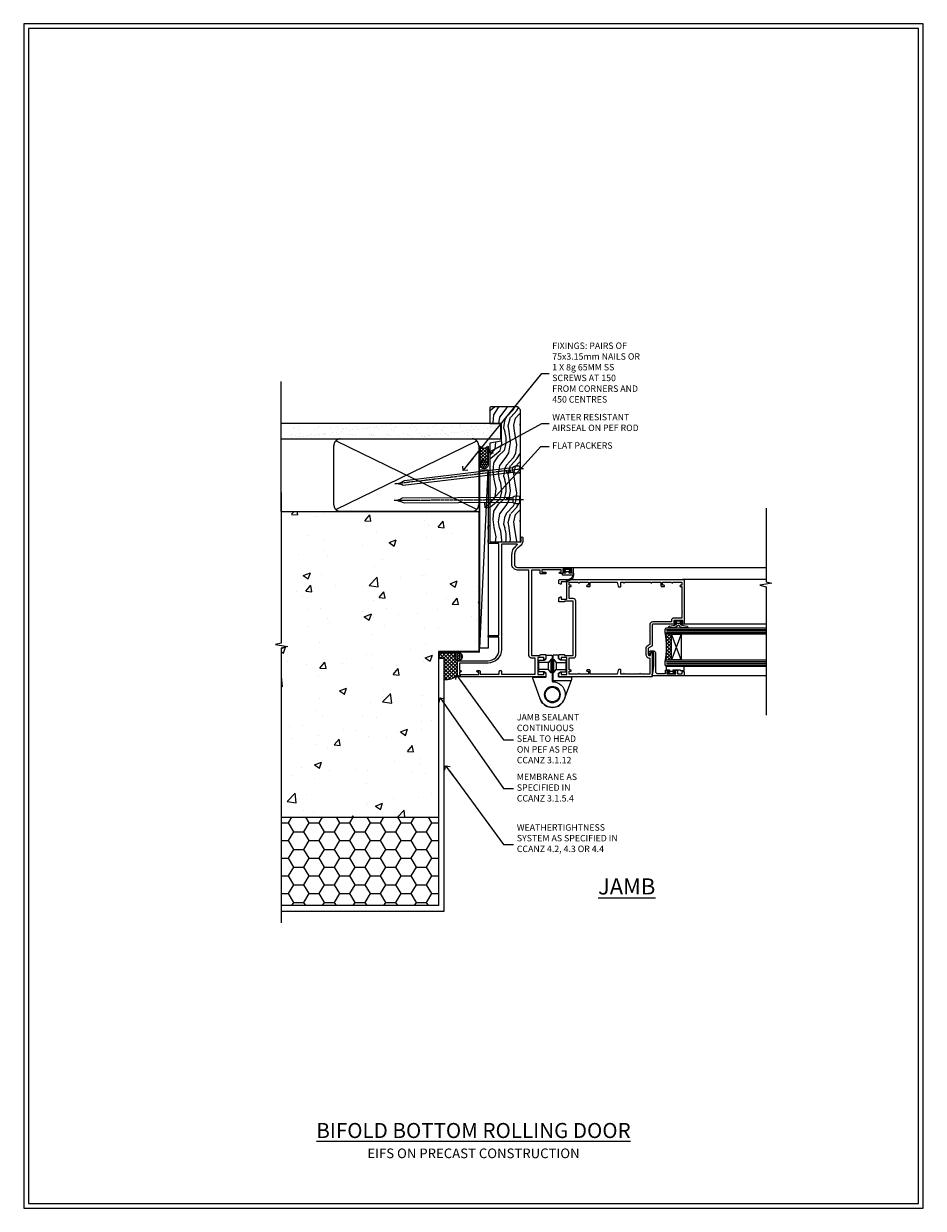
# Model space of a CAD drawing. Units: millimetres. Extents: x -3 to 13756, y 10555 to 14293.
# Drawn here: x 10797 to 11356, y 11997 to 12733 of the extents above; entities that cross this region are included whole.
import ezdxf
from ezdxf import colors
from ezdxf.entities.mleader import LeaderData, LeaderLine
from ezdxf.math import Vec2, Vec3

# ---------------------------------------------------------------- set-up
doc = ezdxf.new("R2010")
doc.units = ezdxf.units.MM
doc.linetypes.add('CENTER', pattern=[2, 1.25, -0.25, 0.25, -0.25])
doc.linetypes.add('Dashed', pattern=[564.444447, 282.222223, -282.222223])
doc.layers.get('Defpoints').update_dxf_attribs({"color": 8})
doc.layers.add('Aluminium Systems Ltd Joinery Detail', color=7, linetype='Continuous')
doc.layers.add('Aluminium Systems Ltd Notes', color=7, linetype='Continuous')
doc.layers.add('HARDWARE', color=8, linetype='Continuous', lineweight=5)
doc.layers.add('No Print', color=7, linetype='Continuous', plot=False)
doc.styles.add('ASL TXT 50', font='romans.shx', dxfattribs={"height": 100})
doc.styles.get("Standard").update_dxf_attribs({"font": 'arial.ttf'})

# ---------------------------------------------------------------- blocks, each defined once
blk = doc.blocks.new('_Open90')
at = {"color": 0, "linetype": 'ByBlock', "lineweight": -2}
for p, q in [((0, 0), (-2.44, 0)), ((-0.5, 0.5), (0, 0)), ((0, 0), (-0.5, -0.5))]:
    blk.add_line(p, q, dxfattribs=at)
blk = doc.blocks.new('EIFS on Precast Wall Cladding Title')
at = {"layer": 'Aluminium Systems Ltd Joinery Detail', "lineweight": 5, "insert": (-259.17, 6.46), "char_height": 9.375, "width": 553.0825, "attachment_point": 1, "style": 'ASL TXT 50'}
blk.add_mtext('\\pxqc;{\\fArial|b0|i0|c0|p34;\\H0.64x;EIFS ON PRECAST CONSTRUCTION}', dxfattribs=at)
blk = doc.blocks.new('Page Layout')
at = {"layer": 'Aluminium Systems Ltd Joinery Detail', "color": 8, "lineweight": 5}
blk.add_lwpolyline([(0, 730.13), (0, 0), (553.08, 0), (553.08, 730.13)], close=True, dxfattribs=at)
blk = doc.blocks.new('Title F1 Masonry Bifold Bottom Rolling Door')
at = {"layer": 'Aluminium Systems Ltd Joinery Detail', "lineweight": 5, "insert": (0, 50.03), "char_height": 9.375, "width": 553.0825, "attachment_point": 1, "style": 'ASL TXT 50'}
blk.add_mtext('\\pxqc;{\\fArial|b0|i0|c0|p34;\\LBIFOLD BOTTOM ROLLING DOOR}', dxfattribs=at)
blk = doc.blocks.new('EIFS on Precast Wall Jamb F1B Masonry')
h = blk.add_hatch()
h.set_pattern_fill('AR-CONC', color=256, scale=0.25)
h.set_pattern_definition([(50, (-884.284, -351.295), (45.5462, -3.9848), [4.7625, -52.3875]), (355, (-884.284, -351.295), (-8.8109, 47.7642), [3.81, -41.9101]), (100.4514, (-880.49, -351.627), (36.7353, 43.7794), [4.0475, -44.5226]), (46.184, (-884.284, -338.595), (67.7698, -10.5106), [7.1437, -78.5812]), (96.6356, (-878.637, -339.47), (59.351, 61.8565), [6.0713, -66.784]), (351.184, (-884.284, -338.595), (59.351, 61.8565), [5.715, -62.865]), (21, (-877.934, -341.77), (37.9036, -25.5663), [4.7625, -52.3875]), (326, (-877.934, -341.77), (15.4505, 46.047), [3.81, -41.91]), (71.4514, (-874.775, -343.9), (53.3541, 20.4807), [4.0475, -44.5225]), (37.5, (-884.284, -351.295), (0.77215, 21.13876), [0, -41.402, 0, -42.545, 0, -42.06875]), (7.5, (-884.284, -351.295), (16.7049, 25.04514), [0, -24.257, 0, -40.4495, 0, -16.03375]), (327.5, (-898.445, -351.295), (33.89765, -1.4322), [0, -15.875, 0, -49.53, 0, -65.7225]), (317.5, (-904.795, -351.295), (37.0323, 6.3566), [0, -20.6375, 0, -32.893, 0, -46.6725])])
h.paths.add_polyline_path([(-29.51, -8.2), (-4.51, -8.2), (-4.51, 43.16), (-9.88, 43.16), (-10.29, 42.6), (-10.71, 43.16), (-11.38, 43.16), (-11.38, 41.08), (-50.32, 41.08), (-52.25, 44.65), (-50.32, 48.22), (-11.38, 48.22), (-11.38, 46.55), (-11.07, 46.14), (-9.51, 46.14), (-9.1, 46.7), (-8.68, 46.14), (-4.51, 46.14), (-4.51, 78.8), (-127.31, 78.8), (-127.31, -3.09), (-130.74, -3.99), (-123.32, -5.26), (-127.31, -6.3), (-127.31, -111.2), (-29.51, -111.2)])
h = blk.add_hatch()
h.set_pattern_fill('HONEY', color=256, scale=2)
h.set_pattern_definition([(0, (-884.284, -351.2953), (9.525, 5.49926), [6.35, -12.7]), (120, (-884.284, -351.2953), (-9.525, 5.49926), [6.35, -12.7]), (60, (-884.284, -351.2953), (2e-08, 10.998523), [-12.7, 6.35])])
h.paths.add_polyline_path([(-29.51, -111.2), (-127.31, -111.2), (-127.31, -166.2), (-29.51, -166.2)])
at = {"layer": 'Aluminium Systems Ltd Joinery Detail'}
h = blk.add_hatch(dxfattribs=at)
h.set_pattern_fill('ANSI37', color=256, scale=0.5)
h.set_pattern_definition([(45, (-884.284, -351.2953), (-1.122532, 1.122532), []), (135, (-884.284, -351.2953), (-1.122532, -1.122532), [])])
h.paths.add_polyline_path([(-17.72, -14.45), (-17.81, -13.88, -0.346886), (-19.72, -11.45, -0.414214), (-17.22, -8.95), (-29.29, -8.95), (-29.29, -12.71), (-25.97, -12.71), (-25.97, -25.84, 0.114684), (-18.71, -24), (-18.56, -23.61), (-18.22, -23.74, 0.008781), (-17.72, -23.45)])
h = blk.add_hatch(dxfattribs=at)
h.set_pattern_fill('HONEY', color=256, scale=0.25)
h.set_pattern_definition([(0, (-885.7816, -351.2953), (1.190625, 0.68740766), [0.79375, -1.5875]), (120, (-885.7816, -351.2953), (-1.190625, 0.68740767), [0.79375, -1.5875]), (60, (-885.7816, -351.2953), (3e-09, 1.37481533), [-1.5875, 0.79375])])
h.paths.add_polyline_path([(-19.72, -11.45, 1), (-14.72, -11.45, 1)])
blk.add_lwpolyline([(-127.31, -111.2), (-29.51, -111.2), (-29.51, -166.2), (-127.31, -166.2)])
blk.add_line((-17.72, -14.45, 1), (-17.81, -13.88, 1), dxfattribs=at)
at = {"layer": 'Aluminium Systems Ltd Joinery Detail', "linetype": 'Continuous', "lineweight": 5, "ltscale": 0.12}
blk.add_lwpolyline([(-127.31, 90.51), (-127.31, -3.09), (-130.74, -3.99), (-123.32, -5.26), (-127.31, -6.3), (-127.31, -176.85)], dxfattribs=at)
at = {"layer": 'Aluminium Systems Ltd Joinery Detail', "linetype": 'Dashed'}
for points in [[(-4.51, 78.8), (-4.51, -8.2), (-29.51, -8.2), (-29.51, -166.2), (-127.31, -166.2)], [(-127.31, 78.8), (-4.51, 78.8), (-4.51, -8.2)], [(-25.97, -169.72), (-25.97, -12.71), (-29.51, -12.71)], [(-127.31, -169.72), (-27.09, -169.72), (-25.97, -169.72)]]:
    blk.add_lwpolyline(points, dxfattribs=at)
at = {"layer": 'Aluminium Systems Ltd Joinery Detail', "linetype": 'Dashed', "lineweight": 5, "ltscale": 0.01, "const_width": 0.25, "elevation": 0.25}
blk.add_lwpolyline([(-4.38, 78.8), (-4.38, -8.33), (-29.39, -8.33), (-29.38, -166.34), (-29.38, -166.34)], dxfattribs=at)
at = {"layer": 'Aluminium Systems Ltd Joinery Detail', "linetype": 'CENTER', "lineweight": 5, "ltscale": 3, "const_width": 0.5, "elevation": 2}
blk.add_lwpolyline([(-3.98, 78.8), (-3.98, -8.71), (-29.11, -8.71)], dxfattribs=at)
at = {"layer": 'Aluminium Systems Ltd Joinery Detail', "elevation": 0.15}
blk.add_lwpolyline([(-25.97, -12.71), (-29.29, -12.71), (-29.29, -8.95), (-17.22, -8.95)], dxfattribs=at)
at = {"layer": 'Aluminium Systems Ltd Joinery Detail', "linetype": 'Dashed'}
blk.add_circle((-17.22, -11.45, 1), 2.5, dxfattribs=at)
at = {"layer": 'Aluminium Systems Ltd Joinery Detail'}
blk.add_arc((-26.3, -9.31, 1), 16.53, 271.12928, 301.23426, dxfattribs=at)
blk = doc.blocks.new('45mm Strapping Jamb Liner')
h = blk.add_hatch()
h.set_pattern_fill('AR-SAND', color=0, scale=0.15)
h.set_pattern_definition([(37.5, (-841.9426, -373.585), (-0.240005, 7.3412), [0, -5.7912, 0, -6.477, 0, -6.19125]), (7.5, (-841.943, -373.585), (6.74285, 10.75238), [0, -3.1242, 0, -5.2197, 0, -2.00025]), (327.5, (-846.629, -373.585), (11.864886, 0.021558), [0, -1.905, 0, -6.858, 0, -8.9535]), (317.5, (-846.629, -373.585), (11.45335, 3.34394), [0, -0.9525, 0, -4.4958, 0, -5.1435])])
h.paths.add_polyline_path([(110.69, 110.09), (110.69, 100.6), (-25.96, 100.6), (-25.96, 110.09)])
at = {"layer": 'Aluminium Systems Ltd Joinery Detail', "linetype": 'Dashed'}
for p, q in [((-25.96, 55.6, -0.15), (-25.96, 136.39, -0.15)), ((8, 56.77, -0.15), (95.66, 99.42, -0.15)), ((95.66, 56.77, -0.15), (8, 99.42, -0.15))]:
    blk.add_line(p, q, dxfattribs=at)
at = {"layer": 'Aluminium Systems Ltd Joinery Detail', "lineweight": 5, "elevation": -0.15}
blk.add_lwpolyline([(-25.96, 100.6), (110.69, 100.6), (110.69, 110.09), (-25.96, 110.09)], dxfattribs=at)
at = {"layer": 'Aluminium Systems Ltd Joinery Detail', "linetype": 'Dashed', "elevation": -0.15}
blk.add_lwpolyline([(10.83, 55.6, -0.414214), (6.83, 59.6), (6.83, 96.6, -0.414214), (10.83, 100.6), (92.83, 100.6, -0.414214), (96.83, 96.6), (96.83, 59.6, -0.414214), (92.83, 55.6)], format="xyb", close=True, dxfattribs=at)
at = {"layer": 'Aluminium Systems Ltd Joinery Detail', "linetype": 'Dashed', "lineweight": 5, "ltscale": 0.01, "const_width": 0.25, "elevation": 0.1}
blk.add_lwpolyline([(96.96, 55.6), (96.96, 96.61)], dxfattribs=at)
at = {"layer": 'Aluminium Systems Ltd Joinery Detail', "linetype": 'CENTER', "lineweight": 5, "ltscale": 3, "const_width": 0.5, "elevation": 1.85}
blk.add_lwpolyline([(97.36, 55.6), (97.36, 96.61)], dxfattribs=at)
blk = doc.blocks.new('Nail 75 JH')
at = {"linetype": 'CENTER'}
blk.add_line((0, 2.3), (0, -78.26), dxfattribs=at)
for p, q in [((1.5, -4.49), (-1.5, -4.49)), ((1.5, -5.73), (0.13, -5.73)), ((1.5, -6.6), (0.13, -6.6)), ((1.5, -7.47), (0.13, -7.47)), ((1.5, -8.34), (0.13, -8.34))]:
    blk.add_line(p, q)
blk.add_lwpolyline([(-1.5, -4.49, -0.247527), (-2.06, -0.36, -0.331135), (-1.58, 0), (1.58, 0, -0.331135), (2.06, -0.36, -0.247527), (1.5, -4.49), (1.5, -73.21, 0.124564), (0.28, -75.97), (-0.25, -75.97, 0.101255), (-1.5, -72.05)], format="xyb", close=True)
blk = doc.blocks.new('EIFS on Precast Wall F1B Masonry Liner Door')
at = {"layer": 'Aluminium Systems Ltd Joinery Detail', "lineweight": 5}
h = blk.add_hatch(dxfattribs=at)
h.set_pattern_fill('HONEY', color=256, scale=0.221113, angle=360, style=0)
h.set_pattern_definition([(0, (-478.4481, -268.0234), (1.0530483, 0.60797756), [0.7020322, -1.4040644]), (120, (-478.4481, -268.0234), (-1.05304816, 0.6079778), [0.7020322, -1.4040644]), (60, (-478.4481, -268.0234), (1e-07, 1.21595534), [-1.4040644, 0.7020322])])
edge = h.paths.add_edge_path()
edge.add_arc((41.88, 2.93), 2.5, 180, 360, ccw=False)
edge.add_arc((41.88, 2.93), 2.5, 0, 180, ccw=False)
h = blk.add_hatch(dxfattribs=at)
h.set_pattern_fill('NET', color=256, scale=0.442225, angle=225, style=0)
h.set_pattern_definition([(315, (-1845.9074, 4373.7396), (-0.99282344, -0.99282344), []), (225, (-1845.9074, 4373.7396), (-0.99282344, 0.99282344), [])])
edge = h.paths.add_edge_path()
edge.add_line((53.48, 5.49), (42.74, 5.5))
edge.add_arc((41.9, 3.03), 2.6, 283.05461, 431.25645, ccw=False)
edge.add_line((42.49, 0.5), (53.53, 0.5))
edge.add_arc((55.43, 3.01), 3.15, 128.16265, 232.86108, ccw=False)
h = blk.add_hatch(dxfattribs=at)
h.set_pattern_fill('WOOD-3', color=256, scale=97.5, angle=30, style=0, pattern_type=2)
h.set_pattern_definition([(4.7636, (479.772, -7171.8405), (-330.0000284, -29.999746), [3.61248, -357.63537]), (348.6901, (483.372, -7171.5405), (120.0000226, -29.999929), [4.58913, -148.38147]), (315, (487.872, -7172.44), (-3e-14, -30.00001), [3.39411, -39.03228]), (313.1524, (490.272, -7174.8405), (420.00008502, -449.99992613), [6.57951, -651.37185]), (347.0054, (494.772, -7179.6405), (-270.000023, 59.9999273), [4.00251, -396.24741]), (360, (498.672, -7180.54), (30, -30), [7.5, -22.5]), (9.4623, (506.172, -7180.5405), (-150.0000232, -29.9999442), [3.64965, -178.83321]), (5.7106, (479.772, -7179.9405), (-269.9999827, -30.0000394), [3.01497, -298.48131]), (360, (482.772, -7179.64), (30, -30), [4.5, -25.5]), (331.6992, (487.272, -7179.6405), (329.9998536, -180.0002662), [4.42944, -438.51525]), (307.875, (491.172, -7181.7405), (-120.0000559, 149.999973), [6.84105, -335.21157]), (320.7106, (495.372, -7187.1405), (180.0000192, -149.99998896), [4.26381, -422.11632]), (353.6598, (498.672, -7189.8405), (239.9999821, -30.0000474), [5.43324, -266.22831]), (11.8887, (504.072, -7190.4405), (-419.99991903, -90.00031606), [5.82495, -576.66969]), (6.7098, (479.772, -7189.2405), (270.00002993, 29.99981644), [5.13516, -508.3821]), (356.6335, (484.872, -7188.6405), (479.99997966, -30.0003289), [5.10882, -505.77279]), (326.3099, (489.972, -7188.9405), (-59.999987, 30.00004), [5.40834, -102.75822]), (312.5104, (494.472, -7191.9405), (299.99972155, -330.0002602), [4.88364, -483.48096]), (345.0686, (497.772, -7195.5405), (330.00001605, -89.9999086), [4.65726, -461.06799]), (360, (502.272, -7196.74), (30, -30), [3.6, -26.4]), (12.9946, (505.872, -7196.7405), (270.000023, 59.9999273), [4.00251, -396.24741]), (360, (489.072, -7166.74), (30, -30), [0, -30]), (136.8476, (493.272, -7171.2405), (449.99992613, -420.00008502), [6.57951, -651.37185]), (153.4349, (488.472, -7196.74), (-29.999975, 30.00004), [2.68329, -64.39875]), (171.8699, (486.072, -7195.5405), (-179.9999933, 29.9999807), [4.24263, -207.88938]), (203.1986, (481.872, -7194.9405), (-149.999992, -60.0000398), [2.28474, -226.18845]), (333.4349, (493.272, -7171.24), (29.999975, -30.00004), [3.35409, -63.72795]), (353.2902, (496.272, -7172.7405), (-270.00002993, 29.99981644), [5.13516, -508.3821]), (10.1247, (501.372, -7173.3405), (509.99996369, 90.00025766), [8.53287, -844.75488]), (10.3048, (479.772, -7168.5405), (180.0000288, 29.9998463), [3.35409, -332.05608]), (344.4759, (483.072, -7167.9405), (-330.00003074, 89.99993333), [5.60445, -554.84178]), (317.1211, (488.472, -7169.4405), (-390.0000238, 359.9999926), [5.7315, -567.41769]), (325.3048, (492.672, -7173.3405), (299.99982777, -210.0002583), [4.74342, -469.59822]), (350.5377, (496.572, -7176.0405), (150.0000232, -29.9999442), [5.47449, -177.0084]), (6.5819, (501.972, -7176.9405), (-510.00004314, -59.99960101), [7.85175, -777.3234]), (8.1301, (479.772, -7176.0405), (-179.9999933, -29.9999807), [4.24263, -207.88938]), (348.6901, (483.972, -7175.4405), (120.0000226, -29.999929), [4.58913, -148.38147]), (317.4896, (488.472, -7176.3405), (-330.0002602, 299.99972155), [4.88364, -483.48096]), (315, (492.072, -7179.64), (-3e-14, -30.00001), [5.51544, -36.91098]), (342.646, (495.972, -7183.5405), (-390.00006057, 119.99983507), [5.02893, -497.86272]), (3.3665, (500.772, -7185.0405), (-479.99997966, -30.0003289), [5.10882, -505.77279]), (17.1027, (505.872, -7184.7405), (300.0000519, 89.9998648), [4.08045, -403.96368]), (8.7462, (479.772, -7183.5405), (209.9999801, 30.0001259), [3.94587, -390.64251]), (345.0686, (483.672, -7182.9405), (330.00001605, -89.9999086), [4.65726, -461.06799]), (327.9946, (488.172, -7184.1405), (-149.9999683, 90.0000332), [5.6604, -277.35906]), (310.1009, (492.972, -7187.1405), (-329.9999418, 390.00005789), [7.45185, -737.7327]), (344.0546, (497.772, -7192.8405), (-120.0000038, 29.9999967), [4.36806, -214.03524]), (6.009, (501.972, -7194.0405), (299.99999253, 29.99997952), [5.7315, -567.41769]), (23.1986, (507.672, -7193.4405), (149.999992, 60.0000398), [2.28474, -226.18845]), (9.4623, (479.772, -7192.5405), (-150.0000232, -29.9999442), [3.64965, -178.83321]), (349.992, (483.372, -7191.9405), (329.99998664, -60.00010416), [5.17881, -512.7015]), (322.5946, (488.472, -7192.8405), (389.99977395, -300.00029858), [6.42027, -635.60775]), (330.9454, (493.572, -7166.7405), (210.0000115, -120.0000008), [3.08868, -305.78022]), (349.2157, (496.272, -7168.2405), (-479.9999851, 90.0000165), [6.41328, -634.91349]), (7.125, (502.572, -7169.4405), (-210.0000114, -29.9999485), [7.25604, -234.6117])])
h.paths.add_polyline_path([(77.83, -18.02), (75.95, -19.78), (-5.89, -19.78), (-5.89, -0.7), (55.25, -0.7), (56.58, -7.58), (67.46, -7.58), (67.46, -0.7), (77.4, -0.7), (77.83, -1.12)])
blk.add_line((-72.15, 5.5, 2), (38.68, 0.5, 2), dxfattribs=at)
at = {"layer": 'Aluminium Systems Ltd Joinery Detail', "lineweight": 5, "elevation": 2}
for points in [[(-72.15, 5.5), (38.68, 5.5), (38.68, 0.5), (-72.15, 0.5)], [(77.4, -0.7), (67.46, -0.7), (67.46, -7.58), (56.58, -7.58), (55.25, -0.7), (-5.89, -0.7), (-5.89, -19.78), (75.95, -19.78), (77.83, -18.02), (77.83, -1.12)]]:
    blk.add_lwpolyline(points, close=True, dxfattribs=at)
blk.add_lwpolyline([(42.46, 5.5), (53.48, 5.49, 0.491511), (53.53, 0.5), (42.49, 0.5, 0.810102)], format="xyb", close=True, dxfattribs=at)
at = {"layer": 'Aluminium Systems Ltd Joinery Detail', "lineweight": 5, "ltscale": 0.12}
blk.add_circle((41.88, 2.93, 2), 2.5, dxfattribs=at)
at = {"layer": 'Aluminium Systems Ltd Joinery Detail', "xscale": -1, "rotation": 180.3473966407072}
blk.add_blockref('Nail 75 JH', (20.14, -19.34, 2), dxfattribs=at)
at = {"layer": 'Aluminium Systems Ltd Joinery Detail', "rotation": 186.7683232742154}
blk.add_blockref('Nail 75 JH', (39.18, -19.34, 2), dxfattribs=at)
blk = doc.blocks.new('10F513-22675')
at = {"flags": 128}
for points in [[(85.4, -35.6), (91.6, -35.6), (91.85, -35.85, 0.198912), (92.21, -36), (93.4, -36, 1), (93.4, -34.8), (84, -34.8), (84, -15.4), (86.5, -15.4, 1), (86.5, -14.4), (84.2, -14.4, 0.221695), (81.9, -15.47), (80.89, -16.67, -0.041739), (79.13, -18.45, -0.135557), (77.11, -19.39, -0.041739), (74.61, -19.6), (70, -19.6, -0.414214), (68, -17.6), (68, 16.7, 0.414214), (67.7, 17), (65, 17, 0.414214), (64.5, 16.5), (64.5, 15.2, 1), (65.4, 15.2), (65.4, 16), (66.9, 16), (66.9, 10.5), (65.4, 10.5), (65.4, 11.3, 1), (64.5, 11.3), (64.5, 10.03, 0.182675), (64.3, 9.5), (64.3, 8.7, 1), (65.1, 8.7), (65.1, 9.5), (66.6, 9.5), (66.6, -2.5), (65.1, -2.5), (65.1, -0.5, 0.414214), (64.6, 0), (64.3, 0, 0.414214), (64.1, -0.2), (64.1, -3.4, 0.414214), (64.3, -3.6), (66.4, -3.6), (66.4, -9), (13.3, -9), (13.3, -3.6), (13.6, -3.6, 0.414214), (13.8, -3.4), (13.8, -0.2, 0.414214), (13.6, 0), (11.38, 0, 0.267949), (11.2, -0.1), (10.63, -1.1, 0.57735), (10.8, -1.4), (12.1, -1.4), (12.1, -5), (1.4, -5), (1.4, -1.4), (2.7, -1.4, 0.57735), (2.87, -1.1), (2.3, -0.1, 0.267949), (2.12, 0), (0.5, 0, 0.414214), (0, -0.5), (0, -54, 0.414214), (1, -55), (9.5, -55, 0.414214), (10, -54.5), (10, -36, -0.414214), (16.8, -29.2), (24.65, -29.2), (24.65, -35.45, 1), (25.75, -35.45), (25.75, -29.2), (82.9, -29.2), (82.9, -35, 0.414214), (83.9, -36), (84.79, -36, 0.198912), (85.15, -35.85)], [(8.6, -53.8), (4.03, -53.8), (3.89, -53.01, 1), (2.91, -53.19), (3.02, -53.8), (1.4, -53.8), (1.4, -41.8), (3.02, -41.8), (2.91, -42.41, 1), (3.89, -42.59), (4.02, -41.86, 0.466308), (3.13, -40.8), (1.6, -40.8), (1.6, -29), (3.4, -29, 0.414214), (3.9, -28.5), (3.9, -28.1, 0.414214), (3.4, -27.6), (1.6, -27.6), (1.6, -6.6), (11.7, -6.6), (11.7, -9, 0.414214), (13.3, -10.6), (66.4, -10.6), (66.4, -17.6, 0.414214), (70, -21.2), (74.61, -21.2, 0.041739), (77.37, -20.97, 0.135557), (80.17, -19.66, 0.040067), (82.05, -17.79, -0.697722), (82.4, -17.91), (82.4, -27.6), (17, -27.6, 0.414214), (8.6, -36)]]:
    blk.add_lwpolyline(points, format="xyb", close=True, dxfattribs=at)
blk = doc.blocks.new('BS055')
blk.add_lwpolyline([(-1.74, 1.5, 0.281117), (-3.87, 0.2), (-5.29, -2.56, -1), (-5.91, -2.24), (-4.52, 0.47, -0.281117), (-1.85, 2.1), (-0.75, 2.1, -0.414272), (-0.45, 1.8), (-0.45, -0.85), (0.4, -0.85), (0.4, -3.05), (-0.45, -3.05), (-0.45, -4.9, -0.414214), (-0.75, -5.2), (-1.15, -5.2, -0.414214), (-1.45, -4.9), (-1.45, 1.3, 0.414214), (-1.65, 1.5)], format="xyb", close=True)
blk.add_lwpolyline([(0.4, -3.05), (1.15, -3.05), (1.15, -4.1, 0.414214), (1.4, -4.35), (1.7, -4.35, 0.414214), (1.95, -4.1), (1.95, 0.2, 0.414214), (1.7, 0.45), (1.4, 0.45, 0.414214), (1.15, 0.2), (1.15, -0.85), (0.4, -0.85)], format="xyb")
blk = doc.blocks.new('U627-21165')
at = {"flags": 128}
blk.add_lwpolyline([(15.92, 26.15, 0.414214), (16.42, 26.65), (16.42, 32.95, 0.414214), (15.92, 33.45), (13.01, 33.45), (11.72, 34.2), (11.72, 36.05, 0.414214), (11.22, 36.55), (8.62, 36.55, 0.414214), (8.12, 36.05), (8.12, 20.54, -0.403911), (7.64, 20.05, 1.880279), (15.44, 9.31), (19.94, 21.68, 0.087489), (19.97, 21.85), (19.97, 22.35, 0.414214), (19.47, 22.85), (12.22, 22.85, -0.414214), (11.72, 23.35), (11.72, 25.4), (13.01, 26.15)], format="xyb", close=True, dxfattribs=at)
blk.add_circle((7.92, 12.05), 5)
blk = doc.blocks.new('AS450')
at = {"color": 4, "linetype": 'Dashed'}
for p, q in [((-2.4, 15.6), (-2.4, 19.9)), ((-0.7, 13.5), (-0.7, 22)), ((0.7, 22), (0.7, 13.5)), ((2.4, 19.9), (2.4, 15.6))]:
    blk.add_line(p, q, dxfattribs=at)
blk.add_line((11.61, 8.5), (0.2, 8.5))
blk.add_lwpolyline([(-7.52, -2.74, 0.700208), (7.52, -2.74), (12.02, 9.63, 0.087489), (12.05, 9.8), (12.05, 10.3, 0.414214), (11.55, 10.8), (4.3, 10.8, -0.414214), (3.8, 11.3), (3.8, 13.35), (5.09, 14.1), (8, 14.1, 0.414214), (8.5, 14.6), (8.5, 20.9, 0.414214), (8, 21.4), (5.09, 21.4), (3.8, 22.15), (3.8, 24, 0.414214), (3.3, 24.5), (0.7, 24.5, 0.414214), (0.2, 24), (0.2, 8.49, -0.236068), (0, 8.09, -0.236068)], format="xyb")
for points in [[(-0.2, 22), (-0.7, 22), (-2.4, 19.9), (-8.5, 19.9)], [(-0.2, 13.5), (-0.7, 13.5), (-2.4, 15.6), (-8.5, 15.6)], [(0.2, 22), (0.7, 22), (2.4, 19.9), (8.5, 19.9)], [(0.2, 13.5), (0.7, 13.5), (2.4, 15.6), (8.5, 15.6)]]:
    blk.add_lwpolyline(points, dxfattribs=at)
blk.add_circle((0, 0), 4.5)
at = {"xscale": -1}
blk.add_blockref('U627-21165', (7.92, -12.05), dxfattribs=at)
blk = doc.blocks.new('10P514-22644')
at = {"flags": 128}
blk.add_lwpolyline([(-7.25, -5.8, 0.57735), (-7.42, -6.1), (-6.85, -7.1, 0.267949), (-6.67, -7.2), (-5.05, -7.2, 0.414214), (-4.55, -6.7), (-4.55, 70.3, 0.414214), (-5.05, 70.8), (-31.75, 70.8, 0.414214), (-32.25, 70.3), (-32.25, 69, 1), (-31.35, 69), (-31.35, 69.8), (-29.85, 69.8), (-29.85, 64.3), (-31.35, 64.3), (-31.35, 65.1, 1), (-32.25, 65.1), (-32.25, 51.3, -0.414214), (-32.75, 50.8), (-45.46, 50.8, 0.267949), (-45.89, 50.55), (-46.9, 48.8, -0.267949), (-47.77, 48.3), (-50.75, 48.3, -0.414214), (-51.75, 49.3), (-51.75, 49.8), (-50.25, 49.8, 1), (-50.25, 50.8), (-64.65, 50.8, 0.414214), (-64.95, 50.5), (-64.95, -6.7, 0.414214), (-64.45, -7.2), (-62.83, -7.2, 0.267949), (-62.65, -7.1), (-62.08, -6.1, 0.57735), (-62.25, -5.8), (-63.55, -5.8), (-63.55, -2.2), (-52.85, -2.2), (-52.85, -5.8), (-54.15, -5.8, 0.57735), (-54.32, -6.1), (-53.75, -7.1, 0.267949), (-53.57, -7.2), (-51.35, -7.2, 0.414214), (-51.15, -7), (-51.15, -3.8, 0.414214), (-51.35, -3.6), (-51.65, -3.6), (-51.65, 1.8), (-17.85, 1.8), (-17.85, -3.6), (-18.15, -3.6, 0.414214), (-18.35, -3.8), (-18.35, -7, 0.414214), (-18.15, -7.2), (-15.93, -7.2, 0.267949), (-15.75, -7.1), (-15.18, -6.1, 0.57735), (-15.35, -5.8), (-16.65, -5.8), (-16.65, -2.2), (-5.95, -2.2), (-5.95, -5.8)], format="xyb", close=True, dxfattribs=at)
blk.add_lwpolyline([(-8.85, 68.5), (-8.85, 69.3), (-23.85, 69.3), (-24.25, 69.7), (-24.65, 69.3), (-28.45, 69.3), (-28.45, 64.3, -0.414214), (-29.95, 62.8), (-30.75, 62.8), (-30.75, 51.3, -0.414214), (-32.75, 49.3), (-40.35, 49.3), (-40.75, 49.7), (-41.15, 49.3), (-44.88, 49.3), (-45.61, 48.05, -0.267949), (-47.77, 46.8), (-50.75, 46.8, -0.414214), (-53.25, 49.3), (-63.35, 49.3), (-63.35, 43.7, -1), (-63.35, 42.9), (-63.35, 33.7, -1), (-63.35, 32.9), (-63.35, 31.3), (-60.65, 31.3, -0.414214), (-60.45, 31.1), (-60.45, 30.19, -0.344151), (-60.83, 29.71), (-63.35, 29.13), (-63.35, 12.3), (-61.15, 12.3, -0.414214), (-60.65, 11.8), (-60.65, 10.5, -1), (-61.45, 10.5), (-61.45, 11.3), (-63.35, 11.3), (-63.35, 5.7, -1), (-63.35, 4.9), (-63.35, -0.7), (-61.45, -0.7), (-61.45, 0.1, -1), (-60.65, 0.1), (-60.65, -0.7), (-53.15, -0.7), (-53.15, 1.8, -0.414214), (-51.65, 3.3), (-17.85, 3.3, -0.414214), (-16.35, 1.8), (-16.35, -0.7), (-8.85, -0.7), (-8.85, 0.1, -1), (-8.05, 0.1), (-8.05, -0.7), (-6.15, -0.7), (-6.15, 4.9, -1), (-6.15, 5.7), (-6.15, 11.3), (-8.05, 11.3), (-8.05, 10.5, -1), (-8.85, 10.5), (-8.85, 11.8, -0.414214), (-8.35, 12.3), (-6.15, 12.3), (-6.15, 29.13), (-8.67, 29.71, -0.344151), (-9.05, 30.19), (-9.05, 31.1, -0.414214), (-8.85, 31.3), (-6.15, 31.3), (-6.15, 32.9, -1), (-6.15, 33.7), (-6.15, 49.9, -1), (-6.15, 50.7), (-6.15, 56.3), (-8.35, 56.3, -0.414214), (-8.85, 56.8), (-8.85, 58.1, -1), (-8.05, 58.1), (-8.05, 57.3), (-6.15, 57.3), (-6.15, 62.9, -1), (-6.15, 63.7), (-6.15, 69.3), (-8.05, 69.3), (-8.05, 68.5, -1)], format="xyb", close=True)
blk = doc.blocks.new('BS020-Comp')
blk.add_lwpolyline([(0.4, -0.85), (-0.35, -0.85), (-0.35, -0.36, 0.221673), (-0.44, -0.17, -0.187564), (-1.14, 1.1), (-1.45, 3.52, 0.936585), (-2.45, 3.45), (-2.45, 1.36, 0.241598), (-0.75, -1.95, 0.241598), (-2.45, -5.26), (-2.45, -7.35, 0.936585), (-1.45, -7.42), (-1.14, -5, -0.187564), (-0.44, -3.73, 0.221673), (-0.35, -3.54), (-0.35, -3.05), (0.4, -3.05)], format="xyb", close=True)
blk.add_lwpolyline([(0.4, -3.05), (1.15, -3.05), (1.15, -4.1, 0.414214), (1.4, -4.35), (1.7, -4.35, 0.414214), (1.95, -4.1), (1.95, 0.2, 0.414214), (1.7, 0.45), (1.4, 0.45, 0.414214), (1.15, 0.2), (1.15, -0.85), (0.4, -0.85)], format="xyb")
blk = doc.blocks.new('10B116-22519')
at = {"flags": 128}
blk.add_lwpolyline([(-13.1, 0.5, 0.414214), (-12.9, 0.7), (-12.9, 1), (-7.9, 1.5), (0.5, 1.5), (0.5, -0.55), (-0.8, -0.55, 0.668179), (-0.94, -0.89), (-0.44, -1.39, 0.198912), (-0.3, -1.45), (0.5, -1.45, 0.414214), (1.4, -0.55), (1.4, 1.6, 0.414214), (0.5, 2.5), (-11.2, 2.5, -0.414214), (-12.7, 4), (-12.7, 8.7), (-11, 8.7, 0.414214), (-10.5, 9.2), (-10.5, 10.5, 1), (-11.4, 10.5), (-11.4, 9.7), (-12.9, 9.7), (-12.9, 15.2), (-11.4, 15.2), (-11.4, 14.4, 1), (-10.5, 14.4), (-10.5, 15.7, 0.414214), (-11, 16.2), (-12.8, 16.2), (-12.8, 19.1), (-11.7, 19.1, 0.414214), (-11.4, 19.4), (-11.4, 20.2, 0.414214), (-11.7, 20.5), (-13.7, 20.5, 0.414214), (-14, 20.2), (-14, 0.7, 0.414214), (-13.8, 0.5)], format="xyb", close=True, dxfattribs=at)
blk = doc.blocks.new('BS024')
at = {"color": 1}
blk.add_lwpolyline([(-0.4, -3.05), (-1.15, -3.05), (-1.15, -4.1, -0.414214), (-1.4, -4.35), (-1.7, -4.35, -0.414214), (-1.95, -4.1), (-1.95, 0.2, -0.414214), (-1.7, 0.45), (-1.4, 0.45, -0.414214), (-1.15, 0.2), (-1.15, -0.85), (-0.4, -0.85)], format="xyb", dxfattribs=at)
blk.add_lwpolyline([(-0.4, -3.05), (-0.4, -0.85), (0.45, -0.85), (0.45, 3.6), (0.25, 3.6, -0.414214), (-0.05, 3.9), (-0.05, 5.8, -0.414214), (0.25, 6.1), (2.15, 6.1, -0.414214), (2.45, 5.8), (2.45, -5, -0.414214), (2.2, -5.25), (0.7, -5.25, -0.414214), (0.45, -5), (0.45, -3.05)], format="xyb", close=True, dxfattribs=at)
blk = doc.blocks.new('F1 BD BR CJ Jamb')
h = blk.add_hatch()
h.set_pattern_fill('ANSI37', color=251, scale=12)
h.set_pattern_definition([(45, (-30.015, 0.8), (-1.06066, 1.06066), []), (135, (-30.015, 0.8), (-1.06066, -1.06066), [])])
edge = h.paths.add_edge_path()
edge.add_line((105.43, -145.99), (105.43, -161.99))
edge.add_line((105.43, -161.99), (102.43, -161.99))
edge.add_line((102.43, -161.99), (101.43, -162.99))
edge.add_arc((61.43, -153.99), 41, 347.31962, 372.68038)
edge.add_line((101.43, -144.99), (102.43, -145.99))
edge.add_line((102.43, -145.99), (105.43, -145.99))
for p, q in [((44.13, -104.49), (164.32, -104.49, 0.52)), ((101.43, -142.99), (102.43, -141.99)), ((101.43, -144.99), (101.43, -142.99)), ((102.43, -145.99), (101.43, -144.99)), ((102.43, -141.99), (164.32, -141.99)), ((164.32, -145.99), (102.43, -145.99)), ((101.43, -162.99), (102.43, -161.99)), ((101.43, -164.99), (101.43, -162.99)), ((102.43, -165.99), (101.43, -164.99)), ((102.43, -161.99), (164.32, -161.99)), ((164.32, -165.99), (102.43, -165.99))]:
    blk.add_line(p, q)
at = {"color": 4}
for p, q in [((102.43, -142.99), (164.32, -142.99)), ((102.43, -143.99), (164.32, -143.99)), ((102.43, -144.99), (164.32, -144.99)), ((102.43, -162.99), (164.32, -162.99)), ((102.43, -163.99), (164.32, -163.99)), ((102.43, -164.99), (164.32, -164.99))]:
    blk.add_line(p, q, dxfattribs=at)
at = {"color": 251}
for p, q in [((111.43, -161.99), (105.43, -145.99)), ((111.43, -145.99), (105.43, -161.99))]:
    blk.add_line(p, q, dxfattribs=at)
blk.add_lwpolyline([(105.43, -161.99), (105.43, -145.99), (111.43, -145.99), (111.43, -161.99)], close=True)
blk.add_arc((61.43, -153.99), 41, 347.31962, 12.68038)
at = {"layer": 'Aluminium Systems Ltd Joinery Detail', "linetype": 'Continuous', "lineweight": 5, "ltscale": 0.12}
for p, q in [((164.32, -67.57, 0.52), (164.32, -113.41, 0.52)), ((167.76, -114.32, 0.52), (160.34, -115.58, 0.52)), ((160.34, -115.58, 0.52), (164.32, -116.62, 0.52)), ((164.32, -113.41, 0.52), (167.76, -114.32, 0.52)), ((164.32, -116.62, 0.52), (164.32, -196.28, 0.52))]:
    blk.add_line(p, q, dxfattribs=at)
at = {"layer": 'Aluminium Systems Ltd Joinery Detail', "linetype": 'Continuous', "lineweight": 5}
for p, q in [((164.32, -112.09, 0.24), (112.4, -112.09)), ((164.04, -139.79, 0.24), (112.93, -139.79)), ((164.02, -171.79, 0.19), (113.13, -171.79))]:
    blk.add_line(p, q, dxfattribs=at)
at = {"transparency": 33554687, "xscale": -1, "rotation": 270}
for name, p in [('10F513-22675', (27.43, -172.49)), ('10F513-22675', (27.43, -172.49)), ('10B116-22519', (92.93, -157.79))]:
    blk.add_blockref(name, p, dxfattribs=at)
at = {"xscale": -1, "rotation": 270}
blk.add_blockref('10P514-22644', (42.63, -107.54), dxfattribs=at)
at = {"color": 1, "transparency": 33554687}
blk.add_blockref('AS450', (31.43, -183.49), dxfattribs=at)
at = {"layer": 'HARDWARE', "transparency": 33554687, "xscale": -1, "rotation": 270}
for name, p in [('BS055', (42.63, -107.54)), ('BS020-Comp', (111.63, -139.54)), ('BS024', (107.33, -168.54))]:
    blk.add_blockref(name, p, dxfattribs=at)
blk = doc.blocks.new('EIFS on Precast Wall Jamb Text F1B Masonry')
at = {"layer": 'Aluminium Systems Ltd Notes', "color": 3, "lineweight": 5, "ltscale": 0.12}
ml = blk.add_multileader_mtext('Standard', dxfattribs=at)
ml.set_content('JAMB SEALANT CONTINUOUS SEAL TO HEAD ON PEF AS PER CCANZ 3.1.12', color=3)
ml.set_leader_properties(color=8)
ml.set_arrow_properties(name='OPEN90')
ml.build(insert=Vec2(0, 0))
ml.multileader.update_dxf_attribs({"text_left_attachment_type": 2, "text_right_attachment_type": 2})
ctx = ml.context
ctx.base_point, ctx.plane_origin = Vec3(38.59, -58.73, 0.15), Vec3(-9.39, -65.99, 0.15)
ctx.left_attachment, ctx.right_attachment = 2, 2
notes = []
notes.append((ctx, [(0, (1, 1, 0), (32.3, -58.73, 0.15), (1, 0), 6.29, [(0, [(3.05, -18.53, 0.15)], 0, [])])]))
ctx.mtext.insert, ctx.mtext.width, ctx.mtext.line_spacing_style, ctx.mtext.flow_direction = Vec3(40.59, -42.73, 0.15), 42.8085, 2, 5
ml = blk.add_multileader_mtext('Standard', dxfattribs=at)
ml.set_content('MEMBRANE AS SPECIFIED IN CCANZ 3.1.5.4', color=3)
ml.set_leader_properties(color=8)
ml.set_arrow_properties(name='OPEN90')
ml.build(insert=Vec2(0, 0))
ml.multileader.update_dxf_attribs({"text_left_attachment_type": 2, "text_right_attachment_type": 2})
ctx = ml.context
ctx.base_point, ctx.plane_origin = Vec3(38.59, -89.12, 0.15), Vec3(-62.5, -159.88, 0.15)
ctx.left_attachment, ctx.right_attachment = 2, 2
notes.append((ctx, [(0, (1, 1, 0), (32.3, -89.12, 0.15), (1, 0), 6.29, [(0, [(-7.09, -32.72, 0.15)], 0, [])])]))
ctx.mtext.insert, ctx.mtext.width, ctx.mtext.line_spacing_style, ctx.mtext.flow_direction = Vec3(40.59, -79.79, 0.15), 49.8798, 2, 5
ml = blk.add_multileader_mtext('Standard', dxfattribs=at)
ml.set_content('WEATHERTIGHTNESS SYSTEM AS SPECIFIED IN CCANZ 4.2, 4.3 OR 4.4', color=3)
ml.set_leader_properties(color=8)
ml.set_arrow_properties(name='OPEN90')
ml.build(insert=Vec2(0, 0))
ml.multileader.update_dxf_attribs({"text_left_attachment_type": 2, "text_right_attachment_type": 2})
ctx = ml.context
ctx.base_point, ctx.plane_origin = Vec3(38.59, -123.87, 0.15), Vec3(-62.5, -72.27, 0.15)
ctx.left_attachment, ctx.right_attachment = 2, 2
notes.append((ctx, [(0, (1, 1, 0), (32.3, -123.87, 0.15), (1, 0), 6.29, [(0, [(-3.7, -74.84, 0.15)], 0, [])])]))
ctx.mtext.insert, ctx.mtext.width, ctx.mtext.defined_height, ctx.mtext.line_spacing_style, ctx.mtext.flow_direction = Vec3(40.59, -111.21, 0.15), 64.8153, 20.24, 2, 5
for ctx, leaders in notes:
    for number, flags, end, landing, length, lines in leaders:
        leader = LeaderData()
        leader.index, (leader.has_last_leader_line, leader.has_dogleg_vector, leader.attachment_direction) = number, flags
        leader.last_leader_point, leader.dogleg_vector, leader.dogleg_length = Vec3(end), Vec3(landing), length
        for number, points, colour, breaks in lines:
            line = LeaderLine()
            line.index, line.vertices, line.color, line.breaks = number, Vec3.list(points), colors.encode_raw_color(colour), breaks
            leader.lines.append(line)
        ctx.leaders.append(leader)
blk = doc.blocks.new('MM Liner Text AL35 Jamb')
at = {"layer": 'Aluminium Systems Ltd Notes', "color": 3, "lineweight": 5, "ltscale": 0.12}
ml = blk.add_multileader_mtext('Standard', dxfattribs=at)
ml.set_content('FIXINGS: PAIRS OF 75x3.15mm NAILS OR 1 X 8g 65MM SS SCREWS AT 150 FROM CORNERS AND 450 CENTRES', color=3)
ml.set_leader_properties(color=8)
ml.set_arrow_properties(name='OPEN90')
ml.build(insert=Vec2(0, 0))
ml.multileader.update_dxf_attribs({"text_left_attachment_type": 2, "text_right_attachment_type": 2})
ctx = ml.context
ctx.base_point, ctx.plane_origin = Vec3(30.29, -30.8, 300.35), Vec3(-140.14, -53.53, 300.35)
ctx.left_attachment, ctx.right_attachment = 2, 2
notes = []
notes.append((ctx, [(0, (1, 1, 0), (25.83, -30.8, 300.35), (1, 0), 4.46, [(0, [(-23.02, -91.02, 300.35)], 0, [])])]))
ctx.mtext.insert, ctx.mtext.width, ctx.mtext.line_spacing_style, ctx.mtext.flow_direction = Vec3(32.29, -11.46, 300.35), 55.1661, 2, 5
ml = blk.add_multileader_mtext('Standard', dxfattribs=at)
ml.set_content('WATER RESISTANT\\PAIRSEAL ON PEF ROD', color=3)
ml.set_leader_properties(color=8)
ml.set_arrow_properties(name='OPEN90')
ml.build(insert=Vec2(0, 0))
ml.multileader.update_dxf_attribs({"text_left_attachment_type": 2, "text_right_attachment_type": 2})
ctx = ml.context
ctx.base_point, ctx.plane_origin = Vec3(30.29, -61.8, 300.35), Vec3(-140.14, -99.77, 300.35)
ctx.left_attachment, ctx.right_attachment = 2, 2
notes.append((ctx, [(0, (1, 1, 0), (25.83, -61.8, 300.35), (1, 0), 4.46, [(0, [(-7.01, -79.54, 300.35)], 0, [])])]))
ctx.mtext.insert, ctx.mtext.width, ctx.mtext.line_spacing_style, ctx.mtext.flow_direction = Vec3(32.29, -55.8, 300.35), 79.8654, 2, 5
ml = blk.add_multileader_mtext('Standard', dxfattribs=at)
ml.set_content('FLAT PACKERS', color=3)
ml.set_leader_properties(color=8)
ml.set_arrow_properties(name='OPEN90')
ml.build(insert=Vec2(0, 0))
ml.multileader.update_dxf_attribs({"text_left_attachment_type": 2, "text_right_attachment_type": 2})
ctx = ml.context
ctx.base_point, ctx.plane_origin = Vec3(30.29, -76.15, 300.35), Vec3(-128.45, 29.41, 300.35)
ctx.left_attachment, ctx.right_attachment = 2, 2
notes.append((ctx, [(0, (1, 1, 0), (25.17, -76.15, 300.35), (1, 0), 5.12, [(0, [(-9.41, -114.17, 300.35)], 0, [])])]))
ctx.mtext.insert, ctx.mtext.width, ctx.mtext.defined_height, ctx.mtext.line_spacing_style, ctx.mtext.flow_direction = Vec3(32.29, -73.48, 300.35), 101.6538, 9.45, 2, 5
for ctx, leaders in notes:
    for number, flags, end, landing, length, lines in leaders:
        leader = LeaderData()
        leader.index, (leader.has_last_leader_line, leader.has_dogleg_vector, leader.attachment_direction) = number, flags
        leader.last_leader_point, leader.dogleg_vector, leader.dogleg_length = Vec3(end), Vec3(landing), length
        for number, points, colour, breaks in lines:
            line = LeaderLine()
            line.index, line.vertices, line.color, line.breaks = number, Vec3.list(points), colors.encode_raw_color(colour), breaks
            leader.lines.append(line)
        ctx.leaders.append(leader)
blk = doc.blocks.new('FV1 - Mas_EIFS on Precast Const')
at = {"layer": 'Defpoints', "color": 1, "lineweight": 5}
for p, q in [((10800, 736.13), (10800, 0)), ((11359.08, 736.13), (10800, 736.13))]:
    blk.add_line(p, q, dxfattribs=at)
at = {"layer": 'Defpoints', "color": 4, "lineweight": 5}
for p, q in [((11359.08, 0), (11359.08, 736.13)), ((10800, 0), (11359.08, 0))]:
    blk.add_line(p, q, dxfattribs=at)
at = {"layer": 'Aluminium Systems Ltd Joinery Detail', "color": 0, "linetype": 'Dashed'}
blk.add_blockref('45mm Strapping Jamb Liner', (10985.94, 377.5), dxfattribs=at)
at = {"layer": 'Aluminium Systems Ltd Joinery Detail', "rotation": 90}
blk.add_blockref('EIFS on Precast Wall F1B Masonry Liner Door', (11089.06, 420.14, -1.15), dxfattribs=at)
at = {"layer": 'Aluminium Systems Ltd Joinery Detail'}
for name, p in [('EIFS on Precast Wall Jamb F1B Masonry', (11087.28, 354.3, -0.15)), ('F1 BD BR CJ Jamb', (11097.13, 502.74, 0.85)), ('Title F1 Masonry Bifold Bottom Rolling Door', (10803, 3)), ('EIFS on Precast Wall Cladding Title', (11062.17, 30.7))]:
    blk.add_blockref(name, p, dxfattribs=at)
at = {"layer": 'Aluminium Systems Ltd Notes', "linetype": 'Dashed'}
blk.add_blockref('MM Liner Text AL35 Jamb', (11096.19, 549.47, -0.15), dxfattribs=at)
at = {"layer": 'Aluminium Systems Ltd Notes'}
blk.add_blockref('EIFS on Precast Wall Jamb Text F1B Masonry', (11065.89, 349.9, -0.63), dxfattribs=at)
at = {"layer": 'No Print'}
blk.add_blockref('Page Layout', (10803, 3), dxfattribs=at)
at = {"layer": 'Aluminium Systems Ltd Joinery Detail', "lineweight": 5, "insert": (11156.92, 205.01, -0.52), "char_height": 10, "width": 56.3241, "attachment_point": 1, "style": 'ASL TXT 50'}
blk.add_mtext('{\\fArial|b0|i0|c0|p34;\\LJAMB}', dxfattribs=at)

msp = doc.modelspace()

# ---------------------------------------------------------------- block references
at = {"color": 0}
msp.add_blockref('FV1 - Mas_EIFS on Precast Const', (-3, 11997), dxfattribs=at)

doc.saveas('drawing.dxf')
